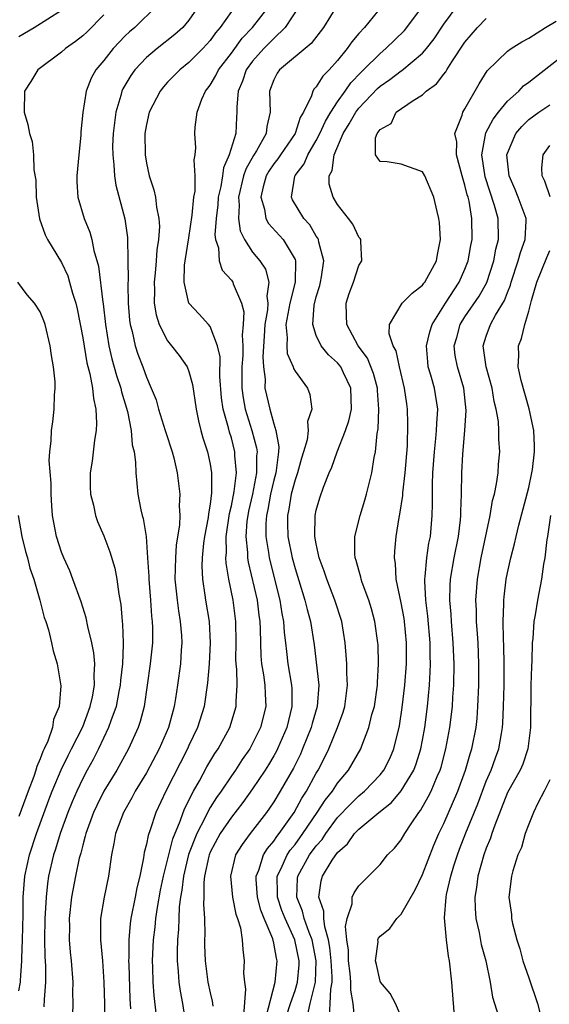
# Model space of a CAD drawing. Units: inches. Extents: x 2511000 to 2514000, y 1542000 to 1545000.
# Drawn here: x 2511173 to 2511223, y 1542555 to 1542648 of the extents above; entities that cross this region are included whole.
import ezdxf

# ---------------------------------------------------------------- set-up
doc = ezdxf.new("R2010")
doc.units = ezdxf.units.IN
doc.header["$MEASUREMENT"] = 0
doc.layers.add('LD25111542_2ft', color=123, linetype='Continuous')

msp = doc.modelspace()

# ---------------------------------------------------------------- linework, layer by layer
at = {"layer": 'LD25111542_2ft'}
for points, elevation in [([(2511191.166, 1542650.834), (2511189, 1542647.693), (2511188.42, 1542647), (2511187.679, 1542646.321), (2511186.008, 1542645), (2511185, 1542644.167), (2511183.897, 1542643), (2511183.523, 1542642.477), (2511182.787, 1542641.213), (2511182.696, 1542641), (2511182.597, 1542640.597), (2511182.108, 1542639), (2511181.999, 1542637.999), (2511181.865, 1542637), (2511181.821, 1542635.821), (2511181.825, 1542635), (2511181.943, 1542634.057), (2511181.984, 1542633), (2511182.127, 1542632.127), (2511182.97, 1542628.97), (2511183.212, 1542627.212), (2511183.26, 1542625), (2511183.269, 1542623.269), (2511183.245, 1542622.755), (2511183.285, 1542621), (2511183.417, 1542619.417), (2511183.474, 1542619), (2511183.662, 1542618.337), (2511183.948, 1542617), (2511184.202, 1542616.202), (2511184.662, 1542615), (2511185, 1542614.031), (2511185.46, 1542613), (2511185.907, 1542611.907), (2511186.146, 1542611), (2511186.781, 1542609), (2511186.824, 1542608.824), (2511187.428, 1542607), (2511187.578, 1542606.422), (2511187.9, 1542605), (2511188.147, 1542603), (2511188.094, 1542601.906), (2511188.147, 1542601), (2511188.122, 1542600.122), (2511187.812, 1542598.188), (2511187.725, 1542597), (2511187.684, 1542595), (2511187.887, 1542593), (2511188.015, 1542592.015), (2511188.19, 1542591), (2511188.308, 1542589.692), (2511188.344, 1542589), (2511188.284, 1542588.284), (2511188.205, 1542587), (2511187.933, 1542585), (2511187.744, 1542583.744), (2511187.618, 1542583), (2511187.475, 1542582.525), (2511187.085, 1542581), (2511186.215, 1542579), (2511185, 1542576.743), (2511183.947, 1542575), (2511183.635, 1542574.365), (2511182.845, 1542573), (2511182.079, 1542571), (2511181.92, 1542570.08), (2511181.702, 1542569), (2511181.444, 1542567), (2511181.027, 1542565), (2511180.677, 1542563), (2511180.679, 1542561), (2511180.868, 1542559), (2511181.006, 1542557.006), (2511181.05, 1542554.95), (2511181.084, 1542551)], 7576), ([(2511173, 1542646.154), (2511174.439, 1542647), (2511177, 1542648.614)], 7570), ([(2511185.959, 1542649), (2511183.898, 1542647), (2511183.409, 1542646.591), (2511183, 1542646.192), (2511181.866, 1542645), (2511181, 1542643.886), (2511180.253, 1542643), (2511179.798, 1542642.202), (2511179.329, 1542641), (2511179.018, 1542638.981), (2511178.84, 1542637.16), (2511178.831, 1542636.831), (2511178.63, 1542635), (2511178.446, 1542633), (2511178.44, 1542632.44), (2511178.555, 1542631), (2511179.153, 1542629), (2511179.688, 1542627.688), (2511179.851, 1542627), (2511180.035, 1542625.965), (2511180.483, 1542624.483), (2511180.895, 1542621.105), (2511180.929, 1542620.929), (2511181.149, 1542619), (2511181.471, 1542617), (2511181.757, 1542615.757), (2511182.186, 1542614.186), (2511182.577, 1542613), (2511182.644, 1542612.644), (2511183.205, 1542610.795), (2511183.571, 1542609), (2511183.66, 1542607.66), (2511183.848, 1542607), (2511183.98, 1542606.02), (2511183.99, 1542605), (2511184.195, 1542603), (2511184.465, 1542601.535), (2511184.598, 1542601), (2511184.696, 1542600.696), (2511184.962, 1542599), (2511185.118, 1542597), (2511185.237, 1542595.237), (2511185.234, 1542595), (2511185.397, 1542593), (2511185.491, 1542591.491), (2511185.557, 1542591), (2511185.585, 1542590.415), (2511185.568, 1542589), (2511185.361, 1542587), (2511185.084, 1542585), (2511184.786, 1542583), (2511184.426, 1542581.574), (2511184.227, 1542581), (2511183.316, 1542579), (2511182.204, 1542577), (2511181, 1542574.995), (2511180.333, 1542573.666), (2511180.022, 1542573), (2511179.288, 1542571), (2511179.246, 1542570.754), (2511179, 1542569.91), (2511178.825, 1542569.175), (2511178.68, 1542568.68), (2511178.315, 1542567), (2511177.935, 1542565), (2511177.726, 1542563), (2511177.745, 1542562.256), (2511177.734, 1542561), (2511177.823, 1542559.823), (2511177.915, 1542559), (2511178.069, 1542557), (2511178.051, 1542556.051), (2511178.067, 1542555), (2511178.05, 1542553.95)], 7574), ([(2511193, 1542648.501), (2511191.96, 1542647), (2511191.514, 1542646.487), (2511191, 1542645.752), (2511190.317, 1542645), (2511189, 1542643.688), (2511188.132, 1542643), (2511187, 1542641.83), (2511186.605, 1542641.395), (2511186.285, 1542641), (2511185.265, 1542639), (2511185, 1542637.859), (2511184.848, 1542637), (2511184.869, 1542635), (2511185, 1542634.213), (2511185.27, 1542633), (2511185.702, 1542631.702), (2511185.846, 1542631), (2511185.939, 1542630.061), (2511186.176, 1542629), (2511186.23, 1542628.23), (2511186.151, 1542627), (2511185.98, 1542626.02), (2511185.92, 1542625), (2511185.821, 1542623.821), (2511185.725, 1542623), (2511185.76, 1542622.241), (2511185.745, 1542621), (2511185.904, 1542619.904), (2511186.2, 1542619), (2511187, 1542617.443), (2511187.365, 1542617), (2511188.071, 1542616.071), (2511188.832, 1542615), (2511189, 1542614.554), (2511189.339, 1542613.338), (2511189.671, 1542611), (2511189.902, 1542609.902), (2511190.129, 1542609), (2511190.324, 1542608.324), (2511190.739, 1542607), (2511191, 1542605.816), (2511191.136, 1542605), (2511191.142, 1542603.142), (2511191, 1542602.072), (2511190.838, 1542601.162), (2511190.806, 1542600.806), (2511190.466, 1542599), (2511190.379, 1542598.379), (2511190.238, 1542597), (2511190.212, 1542596.212), (2511190.272, 1542595), (2511190.509, 1542593.491), (2511190.568, 1542593), (2511190.897, 1542591), (2511191.018, 1542589), (2511190.92, 1542587), (2511190.767, 1542585.233), (2511190.435, 1542583), (2511189.809, 1542581), (2511189, 1542579.305), (2511188.868, 1542579), (2511186.824, 1542575), (2511185.903, 1542573), (2511185.352, 1542571.352), (2511185.161, 1542570.839), (2511185, 1542570.018), (2511184.782, 1542569.218), (2511184.715, 1542568.715), (2511184.374, 1542567), (2511184.107, 1542565.893), (2511183.949, 1542565), (2511183.541, 1542563), (2511183.475, 1542562.524), (2511183.345, 1542561), (2511183.34, 1542559.34), (2511183.324, 1542559), (2511183.332, 1542558.668), (2511183.442, 1542555.442), (2511183.502, 1542554.498)], 7578), ([(2511185.92, 1542554.08), (2511185.738, 1542555.738), (2511185.646, 1542557), (2511185.61, 1542558.39), (2511185.577, 1542559), (2511185.661, 1542561), (2511185.811, 1542562.189), (2511185.88, 1542563), (2511186.032, 1542564.032), (2511186.334, 1542565.666), (2511186.608, 1542567), (2511187.491, 1542570.509), (2511188.174, 1542572.174), (2511188.451, 1542573), (2511188.603, 1542573.397), (2511189.423, 1542575), (2511189.99, 1542575.989), (2511190.696, 1542577.304), (2511191.439, 1542578.561), (2511191.743, 1542579), (2511192.85, 1542581), (2511193.463, 1542583), (2511193.45, 1542583.45), (2511193.538, 1542585), (2511193.511, 1542586.489), (2511193.446, 1542587), (2511193.43, 1542587.43), (2511193.456, 1542589), (2511193.43, 1542591), (2511193.182, 1542593), (2511192.773, 1542595), (2511192.506, 1542596.506), (2511192.487, 1542597), (2511192.529, 1542597.471), (2511192.505, 1542599), (2511192.824, 1542601.176), (2511193, 1542601.915), (2511193.265, 1542603.266), (2511193.469, 1542605), (2511193.338, 1542606.662), (2511193.337, 1542607), (2511193, 1542608.315), (2511192.833, 1542608.834), (2511192.743, 1542609.257), (2511192.237, 1542611), (2511192.076, 1542612.076), (2511191.904, 1542614.096), (2511191.939, 1542615.939), (2511191.688, 1542617), (2511191, 1542618.813), (2511190.848, 1542619), (2511189.968, 1542619.968), (2511188.996, 1542620.996), (2511188.546, 1542623), (2511188.594, 1542624.593), (2511188.647, 1542625), (2511189, 1542627.16), (2511189.312, 1542629.312), (2511189.464, 1542631), (2511189.576, 1542631.576), (2511189.587, 1542633), (2511189.487, 1542634.513), (2511189.601, 1542635), (2511189.654, 1542635.654), (2511189.551, 1542637), (2511189.586, 1542637.586), (2511189.782, 1542639), (2511190.228, 1542640.228), (2511190.57, 1542641), (2511191, 1542641.558), (2511191.536, 1542642.464), (2511191.782, 1542643), (2511193, 1542644.584), (2511194.012, 1542645.988), (2511195, 1542647), (2511196.562, 1542649)], 7580), ([(2511199.4, 1542649), (2511198.071, 1542647), (2511197, 1542645.971), (2511196.052, 1542645), (2511195, 1542643.817), (2511194.401, 1542643), (2511194.056, 1542641.944), (2511193.629, 1542641), (2511193.505, 1542639.505), (2511193.526, 1542639), (2511193.477, 1542638.522), (2511193.416, 1542637), (2511192.807, 1542635), (2511192.246, 1542633.754), (2511192.159, 1542633), (2511192.002, 1542632.002), (2511191.769, 1542631), (2511191.728, 1542630.272), (2511191.557, 1542629), (2511191.447, 1542627.447), (2511191.513, 1542627), (2511191.779, 1542626.222), (2511191.864, 1542625), (2511192.13, 1542624.13), (2511193, 1542623.179), (2511193.126, 1542623), (2511193.17, 1542622.83), (2511193.97, 1542621), (2511194.176, 1542620.176), (2511194.113, 1542619), (2511194.025, 1542617.975), (2511194.087, 1542617), (2511194.067, 1542616.066), (2511193.993, 1542615), (2511193.978, 1542613), (2511194.097, 1542612.097), (2511194.302, 1542611), (2511194.934, 1542609), (2511195.368, 1542607.368), (2511195.414, 1542607), (2511195.374, 1542606.626), (2511195.375, 1542605), (2511194.977, 1542603), (2511194.615, 1542601.385), (2511194.541, 1542601), (2511194.472, 1542600.472), (2511194.352, 1542599), (2511194.508, 1542597.492), (2511194.516, 1542597), (2511194.577, 1542596.577), (2511195.417, 1542593), (2511195.59, 1542591.59), (2511195.679, 1542591), (2511195.717, 1542590.283), (2511195.733, 1542589), (2511195.777, 1542587.777), (2511195.852, 1542587), (2511196.038, 1542585.962), (2511196.165, 1542585), (2511196.186, 1542584.186), (2511196.254, 1542583), (2511195.745, 1542581), (2511195, 1542579.495), (2511194.726, 1542579), (2511194.023, 1542577.977), (2511193.384, 1542577), (2511193, 1542576.459), (2511192.028, 1542575), (2511191.602, 1542574.398), (2511191, 1542573.457), (2511190.744, 1542573), (2511190.526, 1542572.526), (2511189.733, 1542571), (2511188.978, 1542569.022), (2511188.491, 1542567), (2511188.341, 1542565.659), (2511188.215, 1542565), (2511188.093, 1542564.093), (2511188.039, 1542563), (2511188.014, 1542561.987), (2511187.925, 1542561), (2511187.894, 1542559.894), (2511187.907, 1542559), (2511188.005, 1542557.995), (2511188.064, 1542557), (2511188.167, 1542556.167), (2511188.385, 1542555), (2511188.645, 1542553.355)], 7582), ([(2511203, 1542649.121), (2511201.677, 1542647), (2511200.512, 1542645.488), (2511197.539, 1542643), (2511197.316, 1542642.684), (2511197, 1542642.07), (2511196.584, 1542641), (2511196.645, 1542639), (2511196.352, 1542637.647), (2511196.292, 1542637), (2511195.38, 1542635.38), (2511195.086, 1542634.914), (2511194.351, 1542633.649), (2511194.144, 1542633), (2511193.672, 1542631), (2511193.747, 1542630.252), (2511193.663, 1542629), (2511193.819, 1542627.819), (2511194.237, 1542627), (2511195, 1542625.825), (2511195.686, 1542625), (2511196.223, 1542624.223), (2511196.535, 1542623), (2511196.328, 1542621.672), (2511196.421, 1542621), (2511196.391, 1542620.391), (2511196.146, 1542619), (2511196.092, 1542617.908), (2511195.954, 1542615.955), (2511196.025, 1542615), (2511196.169, 1542613.831), (2511196.165, 1542613), (2511196.618, 1542611), (2511197, 1542609.638), (2511197.2, 1542609), (2511197.467, 1542607.467), (2511197.437, 1542607), (2511197.227, 1542605.227), (2511197.18, 1542605), (2511197, 1542604.334), (2511196.69, 1542603), (2511196.432, 1542601.568), (2511196.303, 1542601), (2511196.243, 1542600.243), (2511196.24, 1542599), (2511196.49, 1542597.51), (2511196.55, 1542597), (2511197.562, 1542593), (2511197.755, 1542591.755), (2511197.913, 1542591), (2511197.972, 1542589.972), (2511198.095, 1542589), (2511198.177, 1542588.177), (2511198.326, 1542587), (2511198.662, 1542585), (2511198.68, 1542584.68), (2511198.699, 1542583), (2511198.212, 1542581), (2511197.355, 1542579), (2511197.239, 1542578.761), (2511197, 1542578.334), (2511196.504, 1542577.496), (2511196.188, 1542577), (2511195, 1542575.22), (2511194.073, 1542573.927), (2511193, 1542572.565), (2511191.942, 1542571), (2511191, 1542569.244), (2511190.9, 1542569), (2511190.866, 1542568.866), (2511190.472, 1542567), (2511190.397, 1542566.397), (2511190.401, 1542565), (2511190.368, 1542564.368), (2511190.462, 1542563), (2511190.492, 1542561.508), (2511190.475, 1542561), (2511190.484, 1542560.484), (2511190.535, 1542559), (2511190.791, 1542557), (2511191, 1542555.996), (2511191.202, 1542555.202), (2511191.258, 1542554.742)], 7584), ([(2511207.162, 1542649), (2511205.534, 1542647), (2511205, 1542646.415), (2511204.35, 1542645.65), (2511203.905, 1542645), (2511203, 1542643.878), (2511202.215, 1542643), (2511201.61, 1542642.391), (2511201, 1542641.394), (2511200.798, 1542641.202), (2511200.67, 1542641), (2511200.553, 1542640.553), (2511199.778, 1542639), (2511199.485, 1542638.515), (2511199.016, 1542637), (2511197.628, 1542635), (2511197.383, 1542634.617), (2511197, 1542634.139), (2511196.54, 1542633.46), (2511196.273, 1542633), (2511195.986, 1542631.985), (2511195.763, 1542631), (2511196.119, 1542629.881), (2511196.261, 1542629), (2511196.512, 1542628.512), (2511197.885, 1542627), (2511199, 1542625.114), (2511199.047, 1542625), (2511199.002, 1542623), (2511198.513, 1542621), (2511198.144, 1542619), (2511198.258, 1542617.742), (2511198.209, 1542617), (2511198.269, 1542616.269), (2511198.835, 1542615), (2511198.861, 1542614.86), (2511199, 1542614.585), (2511200.179, 1542613), (2511200.401, 1542612.401), (2511200.571, 1542611), (2511200.162, 1542609.837), (2511200.22, 1542609), (2511200.132, 1542608.132), (2511199.803, 1542607), (2511199.605, 1542606.395), (2511199.229, 1542605), (2511199, 1542604.349), (2511198.639, 1542603), (2511198.414, 1542601.586), (2511198.284, 1542601), (2511198.282, 1542600.282), (2511198.329, 1542599), (2511198.727, 1542597), (2511199, 1542595.983), (2511199.927, 1542593), (2511200.13, 1542592.13), (2511200.454, 1542591), (2511200.8, 1542588.799), (2511201.221, 1542585), (2511201.091, 1542583), (2511200.606, 1542581.394), (2511200.511, 1542581), (2511199.71, 1542579), (2511199.495, 1542578.505), (2511198.837, 1542577.163), (2511197.604, 1542575), (2511197, 1542574), (2511196.6, 1542573.4), (2511196.307, 1542573), (2511194.759, 1542571), (2511194.007, 1542569.993), (2511193.398, 1542569), (2511192.907, 1542567), (2511193.12, 1542565), (2511193.424, 1542563.424), (2511193.593, 1542563), (2511193.865, 1542562.135), (2511194.025, 1542561), (2511194.066, 1542560.066), (2511194.205, 1542559), (2511194.156, 1542557.844), (2511194.231, 1542557), (2511194.327, 1542556.327), (2511194.133, 1542553.867)], 7586), ([(2511196.265, 1542553.735), (2511197.131, 1542557), (2511197.323, 1542559), (2511197.251, 1542559.251), (2511197, 1542560.692), (2511196.902, 1542561.098), (2511196.093, 1542563), (2511195.778, 1542563.778), (2511195.458, 1542565), (2511195.331, 1542566.669), (2511195.325, 1542567), (2511195.573, 1542567.573), (2511196.033, 1542569), (2511196.393, 1542569.607), (2511197, 1542570.301), (2511197.275, 1542570.725), (2511197.503, 1542571), (2511198.912, 1542573), (2511199.642, 1542574.358), (2511200.07, 1542575), (2511201, 1542576.708), (2511201.181, 1542577), (2511201.79, 1542578.21), (2511202.164, 1542579), (2511202.986, 1542581), (2511203.534, 1542582.466), (2511203.69, 1542583), (2511203.945, 1542585), (2511203.876, 1542586.124), (2511203.868, 1542587), (2511203.818, 1542587.818), (2511203.713, 1542589), (2511203.4, 1542591), (2511202.758, 1542593), (2511201.976, 1542595), (2511201.747, 1542595.747), (2511201.282, 1542597), (2511201, 1542598.318), (2511200.874, 1542599), (2511200.899, 1542601), (2511201, 1542601.493), (2511201.338, 1542602.662), (2511201.664, 1542603.664), (2511202.206, 1542605), (2511202.448, 1542605.552), (2511202.953, 1542607), (2511203.756, 1542609), (2511204.073, 1542609.927), (2511204.298, 1542611), (2511204.261, 1542613), (2511203.555, 1542614.445), (2511203.302, 1542615), (2511203, 1542615.39), (2511202.147, 1542616.147), (2511201.445, 1542617), (2511201, 1542617.971), (2511200.656, 1542619), (2511200.807, 1542620.807), (2511201, 1542621.597), (2511201.327, 1542622.673), (2511201.403, 1542623), (2511201.483, 1542623.482), (2511201.692, 1542625), (2511201.233, 1542626.767), (2511201.2, 1542627), (2511201.141, 1542627.141), (2511201, 1542627.326), (2511200.377, 1542628.377), (2511199.82, 1542629), (2511198.763, 1542630.763), (2511198.662, 1542631), (2511198.969, 1542632.969), (2511199, 1542633.033), (2511199.855, 1542634.145), (2511200.201, 1542635), (2511201, 1542636.334), (2511201.339, 1542637), (2511201.85, 1542638.15), (2511202.364, 1542639), (2511203, 1542639.984), (2511203.721, 1542641), (2511204.235, 1542641.765), (2511205.215, 1542642.785), (2511205.45, 1542643), (2511207, 1542644.557), (2511207.55, 1542645), (2511209.293, 1542646.707), (2511209.535, 1542647), (2511211, 1542648.983)], 7588), ([(2511198.184, 1542553.816), (2511198.569, 1542555), (2511199, 1542556.231), (2511199.238, 1542557), (2511199.38, 1542558.62), (2511199.39, 1542559), (2511198.967, 1542561), (2511198.052, 1542563), (2511197.764, 1542563.764), (2511197.338, 1542565), (2511197.35, 1542565.35), (2511197.319, 1542567), (2511197.646, 1542567.646), (2511198.258, 1542569), (2511198.55, 1542569.45), (2511199, 1542569.991), (2511199.742, 1542571), (2511201.094, 1542573), (2511201.834, 1542574.166), (2511202.512, 1542575), (2511203, 1542575.756), (2511204.041, 1542577), (2511205.183, 1542579), (2511205.275, 1542579.275), (2511205.947, 1542581), (2511206.24, 1542582.24), (2511206.467, 1542583), (2511206.762, 1542585), (2511206.759, 1542585.241), (2511206.863, 1542587), (2511206.814, 1542588.814), (2511206.802, 1542589), (2511206.517, 1542591), (2511206.196, 1542592.196), (2511205.948, 1542593), (2511205.325, 1542594.674), (2511205.219, 1542595), (2511205.186, 1542595.186), (2511205, 1542595.831), (2511204.762, 1542596.763), (2511204.672, 1542597), (2511204.63, 1542597.37), (2511204.631, 1542599), (2511205.137, 1542601), (2511205.572, 1542602.428), (2511205.729, 1542603), (2511206.225, 1542605), (2511206.45, 1542606.451), (2511206.578, 1542607), (2511206.73, 1542608.73), (2511206.828, 1542609.172), (2511206.896, 1542611), (2511206.767, 1542612.768), (2511206.763, 1542613), (2511206.392, 1542614.392), (2511205.819, 1542615.819), (2511204.943, 1542617), (2511203.858, 1542619), (2511203.85, 1542619.85), (2511203.807, 1542621), (2511204.08, 1542621.92), (2511204.496, 1542623), (2511205, 1542624.562), (2511205.3, 1542625), (2511205.176, 1542626.825), (2511205.196, 1542627), (2511205.113, 1542627.113), (2511205, 1542627.224), (2511204.452, 1542628.452), (2511204.043, 1542629), (2511203, 1542630.308), (2511202.591, 1542631), (2511202.217, 1542632.217), (2511202.199, 1542633), (2511202.479, 1542633.521), (2511202.666, 1542635), (2511203.541, 1542637), (2511204.104, 1542637.896), (2511204.705, 1542639), (2511205, 1542639.399), (2511206.756, 1542641.244), (2511207, 1542641.466), (2511207.923, 1542642.077), (2511209, 1542642.912), (2511209.058, 1542642.942), (2511211, 1542644.567), (2511211.376, 1542645), (2511212.082, 1542645.918), (2511213, 1542647.292), (2511214.25, 1542649)], 7590), ([(2511181, 1542648.186), (2511179.415, 1542646.585), (2511179, 1542646.194), (2511178.329, 1542645.671), (2511177.378, 1542645), (2511177, 1542644.653), (2511174.779, 1542643), (2511174.108, 1542641.892), (2511173.518, 1542641), (2511173.492, 1542639), (2511173.848, 1542637.848), (2511173.992, 1542637), (2511174.239, 1542636.239), (2511174.379, 1542635), (2511174.409, 1542633.591), (2511174.59, 1542632.589), (2511174.623, 1542631), (2511174.941, 1542628.941), (2511175.46, 1542627.46), (2511175.689, 1542627), (2511177, 1542624.825), (2511177.593, 1542623.593), (2511177.77, 1542623), (2511178.043, 1542621.957), (2511178.354, 1542621), (2511178.48, 1542620.48), (2511179, 1542617.741), (2511179.383, 1542615.383), (2511179.662, 1542614.338), (2511179.917, 1542613), (2511180.008, 1542612.008), (2511180.249, 1542611), (2511180.298, 1542609.702), (2511180.255, 1542609), (2511180.105, 1542608.105), (2511179.89, 1542606.11), (2511179.715, 1542605), (2511179.702, 1542603.702), (2511179.746, 1542603), (2511180.019, 1542601.981), (2511180.208, 1542601), (2511180.41, 1542600.41), (2511181, 1542599.068), (2511181.567, 1542597.567), (2511182.025, 1542596.025), (2511182.23, 1542595), (2511182.412, 1542593.588), (2511182.597, 1542592.597), (2511182.712, 1542591), (2511182.752, 1542590.753), (2511182.801, 1542589), (2511182.817, 1542588.817), (2511182.739, 1542587), (2511182.559, 1542585.441), (2511182.537, 1542585), (2511182.409, 1542584.409), (2511182.145, 1542583), (2511181.646, 1542581.646), (2511181.446, 1542581), (2511180.495, 1542579), (2511179.994, 1542578.006), (2511179.425, 1542577), (2511179, 1542576.204), (2511178.435, 1542575), (2511178.006, 1542573.994), (2511177.609, 1542573), (2511176.888, 1542571), (2511176.452, 1542569.549), (2511176.262, 1542569), (2511175.793, 1542567), (2511175.687, 1542566.313), (2511175.553, 1542565), (2511175.479, 1542563.479), (2511175.441, 1542563), (2511175.405, 1542561), (2511175.433, 1542559.434), (2511175.487, 1542558.513), (2511175.504, 1542557), (2511175.363, 1542555.363), (2511175.333, 1542554.667)], 7572), ([(2511200.164, 1542553.836), (2511200.432, 1542555), (2511200.936, 1542557), (2511200.997, 1542559), (2511200.598, 1542561), (2511200.326, 1542561.675), (2511199.868, 1542563), (2511199.698, 1542563.698), (2511199.157, 1542565), (2511199.223, 1542566.777), (2511199.246, 1542567), (2511200.368, 1542569), (2511201, 1542569.867), (2511201.536, 1542570.464), (2511201.88, 1542571), (2511203, 1542572.526), (2511204.207, 1542573.793), (2511205, 1542574.565), (2511205.523, 1542575), (2511207, 1542576.553), (2511207.358, 1542577), (2511207.908, 1542578.092), (2511208.301, 1542579), (2511208.827, 1542581.173), (2511209.093, 1542582.907), (2511209.343, 1542585), (2511209.486, 1542587), (2511209.491, 1542589), (2511209.304, 1542591), (2511209.268, 1542591.268), (2511209, 1542592.762), (2511208.529, 1542595), (2511208.451, 1542596.451), (2511208.352, 1542597), (2511208.383, 1542597.617), (2511208.525, 1542599), (2511208.81, 1542600.81), (2511208.878, 1542601.122), (2511209.132, 1542602.868), (2511209.143, 1542603.143), (2511209.366, 1542605), (2511209.574, 1542607.574), (2511209.629, 1542609.629), (2511209.596, 1542611), (2511209.508, 1542611.508), (2511209.308, 1542613), (2511208.818, 1542615), (2511208.513, 1542616.513), (2511208.244, 1542617), (2511207.872, 1542618.127), (2511207.901, 1542619), (2511209.09, 1542621), (2511210.039, 1542621.96), (2511211, 1542622.692), (2511211.119, 1542622.881), (2511211.22, 1542623), (2511212.315, 1542625), (2511212.397, 1542625.603), (2511212.702, 1542627), (2511212.61, 1542628.61), (2511212.541, 1542629), (2511212.365, 1542629.635), (2511212.077, 1542631), (2511211.229, 1542633), (2511211, 1542633.384), (2511209, 1542634.097), (2511207.66, 1542634.34), (2511207, 1542634.373), (2511206.575, 1542635), (2511206.583, 1542636.583), (2511206.744, 1542637), (2511207, 1542637.38), (2511208.049, 1542637.952), (2511208.522, 1542639), (2511210.116, 1542640.116), (2511211, 1542640.649), (2511211.344, 1542641), (2511212.316, 1542641.684), (2511213, 1542642.586), (2511213.188, 1542642.812), (2511213.285, 1542643), (2511213.759, 1542643.759), (2511215, 1542645.612), (2511216.164, 1542647), (2511217, 1542647.846)], 7592), ([(2511202.255, 1542553.745), (2511202.319, 1542555), (2511202.353, 1542556.353), (2511202.488, 1542557), (2511202.502, 1542557.498), (2511202.409, 1542559), (2511202.278, 1542560.278), (2511202.143, 1542561), (2511201.789, 1542562.211), (2511201.707, 1542563), (2511201.708, 1542563.708), (2511201.247, 1542565), (2511201.447, 1542566.553), (2511201.576, 1542567), (2511202.505, 1542568.505), (2511203, 1542569.224), (2511203.945, 1542570.055), (2511204.602, 1542571), (2511205, 1542571.419), (2511206.891, 1542573), (2511208.071, 1542573.929), (2511209, 1542575.037), (2511210.172, 1542577), (2511210.406, 1542577.594), (2511210.849, 1542579), (2511211, 1542579.807), (2511211.212, 1542581), (2511211.468, 1542583), (2511211.657, 1542585), (2511211.732, 1542586.268), (2511211.749, 1542587), (2511211.724, 1542587.724), (2511211.718, 1542589), (2511211.502, 1542591.502), (2511211.303, 1542593), (2511211.204, 1542594.796), (2511211.21, 1542595), (2511211.252, 1542595.252), (2511211.408, 1542597), (2511211.609, 1542598.391), (2511211.74, 1542599), (2511211.924, 1542601), (2511211.955, 1542602.045), (2511211.935, 1542603.936), (2511211.981, 1542605), (2511212.113, 1542607), (2511212.259, 1542608.259), (2511212.321, 1542609), (2511212.333, 1542609.667), (2511212.439, 1542611), (2511212.121, 1542613), (2511211.781, 1542614.219), (2511211.538, 1542615), (2511211.485, 1542615.485), (2511211.372, 1542617), (2511211.688, 1542618.312), (2511211.915, 1542619), (2511213.162, 1542621), (2511214.462, 1542623), (2511215, 1542624.204), (2511215.31, 1542625), (2511215.549, 1542626.451), (2511215.663, 1542627), (2511215.636, 1542629), (2511215.383, 1542630.617), (2511215.288, 1542631), (2511215.217, 1542631.217), (2511215, 1542632.137), (2511214.787, 1542632.788), (2511214.741, 1542633), (2511214.189, 1542635), (2511214.219, 1542636.219), (2511214.057, 1542637), (2511214.735, 1542638.734), (2511214.794, 1542639), (2511215, 1542639.333), (2511216.328, 1542641.672), (2511217.093, 1542642.907), (2511219, 1542644.76), (2511219.334, 1542645), (2511220.348, 1542645.652), (2511221, 1542645.976), (2511222.594, 1542647), (2511223.577, 1542647.577)], 7594), ([(2511204.635, 1542553.365), (2511204.467, 1542555), (2511204.24, 1542556.24), (2511204.259, 1542557), (2511204.192, 1542557.808), (2511204.031, 1542559), (2511204.019, 1542560.019), (2511203.875, 1542561), (2511203.738, 1542562.262), (2511203.905, 1542563), (2511204.382, 1542564.382), (2511204.385, 1542565), (2511204.563, 1542565.437), (2511205, 1542566.095), (2511207, 1542568.108), (2511207.713, 1542569), (2511208.371, 1542569.629), (2511209, 1542570.417), (2511209.328, 1542571), (2511209.928, 1542571.928), (2511210.658, 1542573), (2511210.814, 1542573.186), (2511211.544, 1542574.456), (2511211.809, 1542575), (2511212.375, 1542576.375), (2511212.662, 1542577), (2511212.743, 1542577.257), (2511213.203, 1542579), (2511213.571, 1542581), (2511213.816, 1542583), (2511213.861, 1542583.861), (2511213.95, 1542585), (2511213.98, 1542587), (2511213.901, 1542589), (2511213.722, 1542591), (2511213.688, 1542591.688), (2511213.565, 1542593), (2511213.601, 1542594.399), (2511213.638, 1542595), (2511213.988, 1542597), (2511214.385, 1542599), (2511214.584, 1542600.584), (2511214.621, 1542601), (2511214.616, 1542601.383), (2511214.677, 1542603), (2511214.699, 1542605), (2511214.787, 1542606.787), (2511214.979, 1542609), (2511215.119, 1542610.88), (2511214.902, 1542613), (2511214.281, 1542615), (2511214.082, 1542616.083), (2511213.986, 1542617), (2511214.224, 1542617.776), (2511214.55, 1542619), (2511215, 1542619.722), (2511216.33, 1542621.67), (2511217.042, 1542622.958), (2511217.712, 1542625), (2511217.914, 1542626.086), (2511218.157, 1542627), (2511218.118, 1542629), (2511217.79, 1542630.21), (2511216.907, 1542632.907), (2511216.855, 1542633.145), (2511216.571, 1542635), (2511216.947, 1542637.053), (2511217.637, 1542638.363), (2511218.14, 1542639), (2511219, 1542640.05), (2511220.055, 1542641), (2511220.502, 1542641.499), (2511221, 1542641.851), (2511225.06, 1542645)], 7596), ([(2511209.289, 1542553), (2511208.469, 1542555), (2511207.94, 1542555.94), (2511207.045, 1542557), (2511207, 1542557.086), (2511206.665, 1542558.665), (2511206.575, 1542559), (2511206.808, 1542560.808), (2511206.803, 1542561), (2511206.852, 1542561.147), (2511207, 1542561.352), (2511207.929, 1542562.071), (2511208.587, 1542563), (2511209, 1542563.411), (2511210.301, 1542565.699), (2511211, 1542567.135), (2511212.079, 1542569.921), (2511212.533, 1542571), (2511213, 1542571.952), (2511214.341, 1542575), (2511215.061, 1542577), (2511215.48, 1542578.52), (2511215.649, 1542579), (2511216.04, 1542581), (2511216.136, 1542581.863), (2511216.22, 1542583), (2511216.301, 1542585), (2511216.315, 1542587), (2511216.235, 1542589), (2511216.164, 1542589.836), (2511216.092, 1542591), (2511216.071, 1542592.071), (2511216.019, 1542593), (2511216.164, 1542595), (2511216.52, 1542597), (2511217.38, 1542601), (2511217.6, 1542602.4), (2511217.77, 1542603), (2511217.981, 1542603.981), (2511218.112, 1542605), (2511218.162, 1542605.838), (2511218.276, 1542607), (2511218.177, 1542608.177), (2511218.182, 1542609), (2511218.141, 1542609.859), (2511217.928, 1542611), (2511217.732, 1542611.732), (2511217.545, 1542613), (2511217.008, 1542615), (2511216.719, 1542617), (2511217, 1542617.897), (2511217.388, 1542619), (2511217.874, 1542619.874), (2511218.732, 1542621.268), (2511219, 1542622.002), (2511219.289, 1542622.711), (2511219.358, 1542623), (2511220.011, 1542625), (2511220.212, 1542625.788), (2511220.676, 1542627), (2511220.774, 1542628.773), (2511220.769, 1542629), (2511220.005, 1542631), (2511219.717, 1542631.717), (2511219.145, 1542633), (2511218.95, 1542635), (2511219, 1542635.16), (2511219.794, 1542637), (2511220.342, 1542637.658), (2511221, 1542638.307), (2511221.959, 1542639), (2511223, 1542639.71)], 7598), ([(2511223.035, 1542631.035), (2511222.508, 1542632.508), (2511222.267, 1542633), (2511222.232, 1542633.769), (2511222.346, 1542635), (2511223, 1542635.863)], 7600), ([(2511214.072, 1542553), (2511213.773, 1542557), (2511213.54, 1542559), (2511213.442, 1542559.442), (2511213.248, 1542561), (2511213.07, 1542563.07), (2511213.217, 1542565), (2511213.261, 1542565.261), (2511213.67, 1542567), (2511213.952, 1542567.952), (2511214.284, 1542569), (2511214.476, 1542569.524), (2511215.089, 1542571.089), (2511216.2, 1542573.799), (2511217, 1542575.947), (2511217.455, 1542577), (2511217.863, 1542578.137), (2511218.194, 1542579), (2511218.431, 1542580.432), (2511218.542, 1542581), (2511218.574, 1542581.426), (2511218.632, 1542583), (2511218.681, 1542585), (2511218.703, 1542587), (2511218.671, 1542588.671), (2511218.636, 1542589.363), (2511218.602, 1542591), (2511218.656, 1542592.656), (2511218.649, 1542593), (2511218.676, 1542593.324), (2511218.883, 1542595), (2511219, 1542595.594), (2511219.312, 1542597), (2511219.672, 1542598.328), (2511219.817, 1542599), (2511220.079, 1542600.079), (2511221, 1542603.631), (2511221.287, 1542605), (2511221.343, 1542605.343), (2511221.541, 1542607), (2511221.559, 1542607.559), (2511221.486, 1542609), (2511221.053, 1542611.053), (2511220.28, 1542613.72), (2511220.021, 1542615), (2511220.066, 1542616.066), (2511220.026, 1542617), (2511220.323, 1542617.677), (2511220.63, 1542619), (2511221, 1542620.254), (2511221.205, 1542621), (2511221.258, 1542621.258), (2511221.765, 1542623), (2511222.702, 1542625.298), (2511223, 1542625.978)], 7600), ([(2511173, 1542556.194), (2511173.147, 1542557), (2511173.145, 1542557.145), (2511173.283, 1542559), (2511173.278, 1542559.278), (2511173.339, 1542561), (2511173.393, 1542563.393), (2511173.406, 1542565), (2511173.559, 1542567), (2511173.988, 1542569), (2511174.646, 1542571), (2511175.823, 1542574.177), (2511176.138, 1542575), (2511176.975, 1542577.025), (2511177.627, 1542578.373), (2511177.959, 1542579), (2511179, 1542581.084), (2511179.705, 1542583), (2511179.911, 1542583.911), (2511180.104, 1542585), (2511180.074, 1542585.926), (2511180.141, 1542587), (2511180.046, 1542588.046), (2511179.856, 1542589), (2511179.475, 1542590.525), (2511179.334, 1542591.334), (2511178.856, 1542592.856), (2511178.076, 1542595), (2511177.778, 1542595.778), (2511177.212, 1542597), (2511177, 1542597.521), (2511176.529, 1542599), (2511176.162, 1542601), (2511176.09, 1542601.911), (2511176.026, 1542603), (2511176.045, 1542604.045), (2511175.828, 1542606.172), (2511175.904, 1542607), (2511176.041, 1542608.041), (2511176.05, 1542609), (2511176.18, 1542609.82), (2511176.323, 1542611), (2511176.331, 1542612.332), (2511176.409, 1542613), (2511176.397, 1542613.603), (2511176.259, 1542615), (2511176.077, 1542616.076), (2511175.944, 1542617), (2511175.459, 1542619), (2511175.343, 1542619.343), (2511175, 1542620.18), (2511174.475, 1542621), (2511173.787, 1542621.787), (2511172.904, 1542623)], 7570), ([(2511172.923, 1542601), (2511173.283, 1542599), (2511173.613, 1542597.613), (2511173.802, 1542597), (2511174.03, 1542596.03), (2511174.399, 1542595), (2511174.979, 1542593.021), (2511175.38, 1542591.38), (2511175.525, 1542591), (2511175.772, 1542590.228), (2511176.062, 1542589), (2511176.226, 1542588.226), (2511176.593, 1542587), (2511176.938, 1542584.939), (2511176.771, 1542583), (2511176.253, 1542581.747), (2511176.157, 1542581), (2511175.705, 1542579.705), (2511175.378, 1542579), (2511175.248, 1542578.752), (2511175, 1542578.045), (2511174.676, 1542577.324), (2511174.6, 1542577), (2511174.403, 1542576.403), (2511173.864, 1542575), (2511173, 1542572.622)], 7568), ([(2511223.045, 1542601), (2511222.774, 1542599), (2511222.714, 1542598.714), (2511222.518, 1542597), (2511222.39, 1542596.39), (2511222.201, 1542595), (2511221.815, 1542593), (2511221.618, 1542591.618), (2511221.494, 1542591), (2511221.39, 1542589.39), (2511221.333, 1542589), (2511221.286, 1542587.287), (2511221.25, 1542586.75), (2511221.207, 1542585), (2511221.182, 1542581), (2511220.932, 1542579), (2511220.434, 1542577.566), (2511220.181, 1542577), (2511219, 1542574.875), (2511217.81, 1542571.81), (2511217.537, 1542571), (2511217.414, 1542570.586), (2511217, 1542569.637), (2511216.767, 1542569), (2511216.21, 1542567), (2511216.085, 1542565.915), (2511215.927, 1542565), (2511215.949, 1542563.949), (2511216.025, 1542563), (2511216.329, 1542561.671), (2511216.536, 1542560.536), (2511216.948, 1542559), (2511217.372, 1542557), (2511217.577, 1542555.577), (2511217.788, 1542555), (2511218.125, 1542553.875)], 7602), ([(2511223, 1542576.079), (2511222.457, 1542575), (2511221.862, 1542573.862), (2511221.459, 1542573), (2511221, 1542571.885), (2511220.678, 1542571), (2511220.306, 1542569.694), (2511219.989, 1542569), (2511219.497, 1542567.497), (2511219.368, 1542567), (2511219.126, 1542565), (2511219.366, 1542563.366), (2511219.386, 1542563), (2511219.464, 1542562.536), (2511219.885, 1542561), (2511220.156, 1542560.156), (2511220.431, 1542559), (2511221, 1542557.415), (2511221.813, 1542555), (2511222.125, 1542553.875)], 7604)]:
    msp.add_lwpolyline(points, dxfattribs=dict(at, elevation=elevation))

doc.saveas('drawing.dxf')
